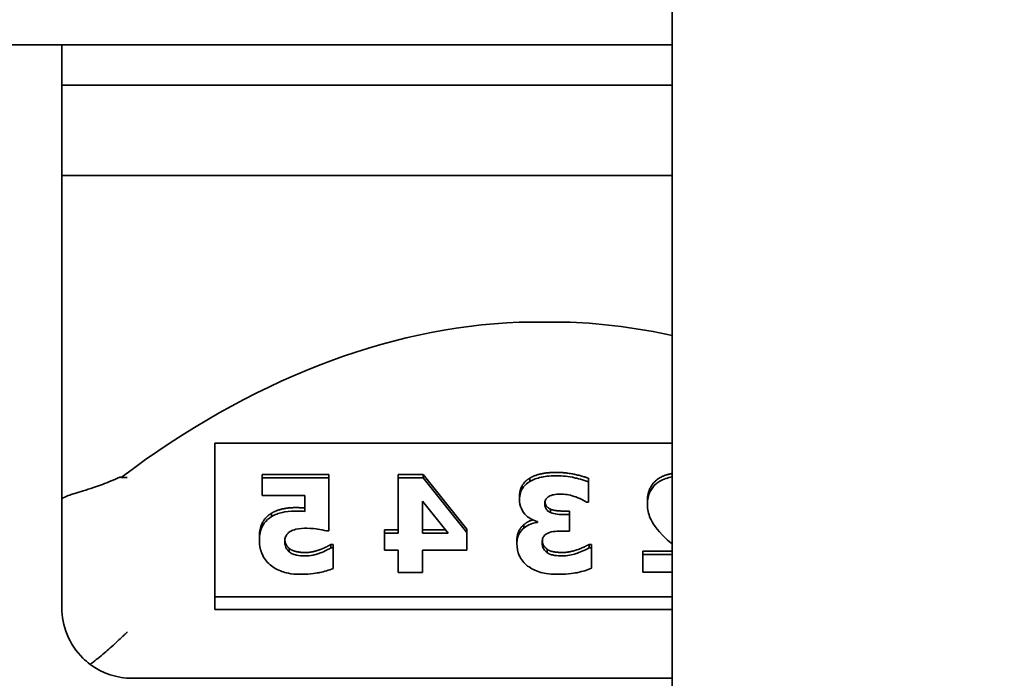
# Model space of a CAD drawing. Extents: x 789 to 12974, y 627 to 1679.
# Drawn here: x 12729 to 12730, y 818 to 819 of the extents above; entities that cross this region are included whole.
import ezdxf

# ---------------------------------------------------------------- set-up
doc = ezdxf.new("R2010")
doc.units = 0
doc.header["$MEASUREMENT"] = 0
doc.layers.get('Defpoints').update_dxf_attribs({"linetype": 'CONTINUOUS'})
doc.layers.add('0100.0 MAIN  LEFT HAND MACHINE TIPOFF', color=7, linetype='CONTINUOUS')
doc.layers.add('Visible Edges(Pearson)', color=7, linetype='CONTINUOUS', lineweight=35)
doc.styles.add('Text1', font='arial.ttf', dxfattribs={"width": 0.95})
doc.dimstyles.new('ACAD DIMS$0', dxfattribs={"dimtxt": 1.5, "dimasz": 1.5, "dimexe": 1.5, "dimexo": 1.5, "dimgap": 0.09, "dimtad": 0, "dimtih": 1, "dimtoh": 1, "dimdec": 6, "dimzin": 12, "dimdsep": 46, "dimlunit": 5, "dimtxsty": 'Text1', "dimcen": 0.09, "dimclrd": 1, "dimclre": 1, "dimclrt": 256, "dimadec": 0, "dimazin": 0, "dimtfac": 1, "dimtdec": 6, "dimtofl": 0, "dimtmove": 0, "dimatfit": 3, "dimfxl": 1.5, "dimfrac": 2, "dimtolj": 1, "dimtzin": 0, "dimarcsym": 0})

# ---------------------------------------------------------------- blocks, each defined once
blk = doc.blocks.new('*D39')
at = {"layer": '0100.0 MAIN  LEFT HAND MACHINE TIPOFF', "color": 1, "lineweight": -2, "transparency": 16777216}
for p, q in [((12595.3022, 889.4368), (12512.5596, 889.4368)), ((12514.0596, 887.9368), (12514.0596, 847.478)), ((12514.0596, 811.5441), (12514.0596, 842.8499)), ((12735.6772, 810.0441), (12512.5596, 810.0441))]:
    blk.add_line(p, q, dxfattribs=at)
at = {"layer": '0100.0 MAIN  LEFT HAND MACHINE TIPOFF', "color": 1, "transparency": 16777216}
for points in [[(12513.8096, 887.9368), (12514.3096, 887.9368), (12514.0596, 889.4368)], [(12513.8096, 811.5441), (12514.3096, 811.5441), (12514.0596, 810.0441)]]:
    blk.add_solid(points, dxfattribs=at)
at = {"layer": 'Defpoints', "color": 0, "transparency": 16777216}
for p in [(12596.8022, 889.4368), (12514.0596, 810.0441), (12737.1772, 810.0441)]:
    blk.add_point(p, dxfattribs=at)
at = {"layer": '0100.0 MAIN  LEFT HAND MACHINE TIPOFF', "transparency": 16777216, "insert": (12514.0596, 845.164), "char_height": 1.5, "attachment_point": 5, "style": 'Text1'}
blk.add_mtext('\\A1;6\'-7 1/2"\\P [2017mm]', dxfattribs=at)
blk = doc.blocks.new('*D28')
at = {"layer": '0100.0 MAIN  LEFT HAND MACHINE TIPOFF', "color": 1, "lineweight": -2, "transparency": 16777216}
for p, q in [((12822.3027, 824.7209), (12822.3027, 792.3668)), ((12726.8027, 814.4396), (12726.8027, 792.3668)), ((12728.3027, 793.8668), (12772.6492, 793.8668)), ((12820.8027, 793.8668), (12782.1043, 793.8668))]:
    blk.add_line(p, q, dxfattribs=at)
at = {"layer": '0100.0 MAIN  LEFT HAND MACHINE TIPOFF', "color": 1, "transparency": 16777216}
for points in [[(12728.3027, 794.1168), (12728.3027, 793.6168), (12726.8027, 793.8668)], [(12820.8027, 794.1168), (12820.8027, 793.6168), (12822.3027, 793.8668)]]:
    blk.add_solid(points, dxfattribs=at)
at = {"layer": 'Defpoints', "color": 0, "transparency": 16777216}
for p in [(12822.3027, 826.2209), (12726.8027, 815.9396), (12726.8027, 793.8668)]:
    blk.add_point(p, dxfattribs=at)
at = {"layer": '0100.0 MAIN  LEFT HAND MACHINE TIPOFF', "transparency": 16777216, "insert": (12777.3768, 793.8668), "char_height": 1.5, "attachment_point": 5, "style": 'Text1'}
blk.add_mtext('\\A1;7\'-11 1/2"\\P [2426mm]', dxfattribs=at)

msp = doc.modelspace()

# ---------------------------------------------------------------- linework, layer by layer
at = {"layer": 'Visible Edges(Pearson)'}
for p, q in [((12729.8022127, 838.7211166), (12729.8022127, 816.8821166)), ((12729.8022127, 819.4446166), (12727.5522127, 819.4446166)), ((12729.8022127, 819.4446166), (12727.5522127, 819.4446166)), ((12728.6078308, 819.3658765), (12728.6078308, 819.4446166)), ((12728.6078308, 819.3658765), (12728.6078308, 819.4446166)), ((12728.6078308, 819.1887111), (12728.6078308, 819.3658765)), ((12728.6078308, 819.3658765), (12728.7238689, 819.3658765)), ((12728.7238689, 819.3658765), (12728.6078308, 819.3658765)), ((12728.6078308, 819.1887111), (12728.6078308, 819.3658765)), ((12728.6078308, 819.3658765), (12728.7238689, 819.3658765)), ((12728.7238689, 819.3658765), (12728.6078308, 819.3658765)), ((12728.7238689, 819.3658765), (12729.8022127, 819.3658765)), ((12729.8022127, 819.3658765), (12728.7238689, 819.3658765)), ((12728.7238689, 819.3658765), (12729.8022127, 819.3658765)), ((12729.8022127, 819.3658765), (12728.7238689, 819.3658765)), ((12728.7238689, 819.1887111), (12728.6078308, 819.1887111)), ((12728.6078308, 818.5546564), (12728.6078308, 819.1887111)), ((12728.7238689, 819.1887111), (12728.6078308, 819.1887111)), ((12728.6078308, 818.5546564), (12728.6078308, 819.1887111)), ((12729.8022127, 819.1887111), (12728.7238689, 819.1887111)), ((12729.8022127, 819.1887111), (12728.7238689, 819.1887111)), ((12729.6025108, 818.9019001), (12729.5029146, 818.9019001)), ((12729.6025108, 818.9019001), (12729.5029146, 818.9019001)), ((12729.8022127, 818.664968), (12728.9070434, 818.664968)), ((12728.9070434, 818.664968), (12728.9070434, 818.3394052)), ((12729.8022127, 818.664968), (12728.9070434, 818.664968)), ((12728.9070434, 818.664968), (12728.9070434, 818.3394052)), ((12728.7356236, 818.5979709), (12728.7238689, 818.5979709)), ((12728.7356236, 818.5979709), (12728.7238689, 818.5979709)), ((12728.9997175, 818.6037545), (12728.9997175, 818.5970218)), ((12729.1302067, 818.6037545), (12728.9997175, 818.6037545)), ((12728.9997175, 818.6037545), (12728.9997175, 818.5970218)), ((12729.1302067, 818.6037545), (12728.9997175, 818.6037545)), ((12728.9997175, 818.5620947), (12728.9997175, 818.5970218)), ((12728.9997175, 818.5970218), (12729.1302067, 818.5970218)), ((12728.9997175, 818.5620947), (12728.9997175, 818.5970218)), ((12728.9997175, 818.5970218), (12729.1302067, 818.5970218)), ((12729.1302067, 818.6037545), (12729.1302067, 818.5970218)), ((12729.1302067, 818.6037545), (12729.1302067, 818.5970218)), ((12729.1302067, 818.5970218), (12729.1302067, 818.4931398)), ((12729.1302067, 818.5970218), (12729.1302067, 818.4931398)), ((12729.2658006, 818.6037545), (12729.2658006, 818.5970218)), ((12729.3150929, 818.6037545), (12729.2658006, 818.6037545)), ((12729.2658006, 818.6037545), (12729.2658006, 818.5970218)), ((12729.3150929, 818.6037545), (12729.2658006, 818.6037545)), ((12729.2658006, 818.4884929), (12729.2658006, 818.5970218)), ((12729.2658006, 818.5970218), (12729.3150929, 818.5970218)), ((12729.2658006, 818.4884929), (12729.2658006, 818.5970218)), ((12729.2658006, 818.5970218), (12729.3150929, 818.5970218)), ((12729.3150929, 818.6037545), (12729.3150929, 818.5970218)), ((12729.4002778, 818.4964247), (12729.3150929, 818.6037545)), ((12729.3150929, 818.6037545), (12729.3150929, 818.5970218)), ((12729.4002778, 818.4964247), (12729.3150929, 818.6037545)), ((12729.3150929, 818.5970218), (12729.4002778, 818.4896921)), ((12729.3150929, 818.5970218), (12729.4002778, 818.4896921)), ((12729.5234289, 818.5964093), (12729.5234289, 818.5896766)), ((12729.5234289, 818.5964093), (12729.5234289, 818.5896766)), ((12729.6386039, 818.5959596), (12729.6386039, 818.5892269)), ((12729.6386039, 818.5959596), (12729.6386039, 818.5892269)), ((12729.6386039, 818.5892269), (12729.6386039, 818.5496528)), ((12729.6386039, 818.5892269), (12729.6386039, 818.5496528)), ((12729.0834667, 818.5620947), (12728.9997175, 818.5620947)), ((12729.0834667, 818.5620947), (12728.9997175, 818.5620947)), ((12729.0834667, 818.5313648), (12729.0834667, 818.5620947)), ((12729.0834667, 818.5313648), (12729.0834667, 818.5620947)), ((12729.5033291, 818.5613322), (12729.5033291, 818.5545996)), ((12729.5033291, 818.5613322), (12729.5033291, 818.5545996)), ((12728.6078308, 818.5546564), (12728.6078308, 818.3422544)), ((12728.6078308, 818.5546564), (12728.6078308, 818.3422544)), ((12729.3634281, 818.4884929), (12729.3134977, 818.5514516)), ((12729.3134977, 818.5514516), (12729.3134977, 818.4884929)), ((12729.3634281, 818.4884929), (12729.3134977, 818.5514516)), ((12729.3134977, 818.5514516), (12729.3134977, 818.4884929)), ((12729.6386039, 818.5496528), (12729.6344564, 818.5496528)), ((12729.6386039, 818.5496528), (12729.6344564, 818.5496528)), ((12729.7536194, 818.5514387), (12729.7536194, 818.544706)), ((12729.7536194, 818.5514387), (12729.7536194, 818.544706)), ((12729.0179031, 818.5277542), (12729.0179031, 818.5210216)), ((12729.0179031, 818.5277542), (12729.0179031, 818.5210216)), ((12729.5641071, 818.5355491), (12729.5641071, 818.5288164)), ((12729.5641071, 818.5355491), (12729.5641071, 818.5288164)), ((12729.6012757, 818.5318016), (12729.5934592, 818.5318016)), ((12729.6012757, 818.5318016), (12729.5934592, 818.5318016)), ((12729.5934592, 818.5250689), (12729.6012757, 818.5250689)), ((12729.5934592, 818.5250689), (12729.6012757, 818.5250689)), ((12729.6012757, 818.5318016), (12729.6012757, 818.5250689)), ((12729.6012757, 818.5318016), (12729.6012757, 818.5250689)), ((12729.6012757, 818.5250689), (12729.6012757, 818.4925402)), ((12729.6012757, 818.5250689), (12729.6012757, 818.4925402)), ((12729.5119433, 818.5054189), (12729.5119433, 818.4986862)), ((12729.5119433, 818.5054189), (12729.5119433, 818.4986862)), ((12729.538743, 818.5097789), (12729.538743, 818.5115777)), ((12729.538743, 818.5097789), (12729.538743, 818.5115777)), ((12728.9942938, 818.4814346), (12728.9942938, 818.4747019)), ((12728.9942938, 818.4814346), (12728.9942938, 818.4747019)), ((12729.1302067, 818.4931398), (12729.1258996, 818.4931398)), ((12729.1302067, 818.4931398), (12729.1258996, 818.4931398)), ((12729.2391604, 818.4952255), (12729.2391604, 818.4884929)), ((12729.2658006, 818.4952255), (12729.2391604, 818.4952255)), ((12729.2391604, 818.4952255), (12729.2391604, 818.4884929)), ((12729.2658006, 818.4952255), (12729.2391604, 818.4952255)), ((12729.2391604, 818.4552146), (12729.2391604, 818.4884929)), ((12729.2391604, 818.4884929), (12729.2658006, 818.4884929)), ((12729.2391604, 818.4552146), (12729.2391604, 818.4884929)), ((12729.2391604, 818.4884929), (12729.2658006, 818.4884929)), ((12729.3580887, 818.4952255), (12729.3134977, 818.4952255)), ((12729.3580887, 818.4952255), (12729.3134977, 818.4952255)), ((12729.3134977, 818.4884929), (12729.3634281, 818.4884929)), ((12729.3134977, 818.4884929), (12729.3634281, 818.4884929)), ((12729.4002778, 818.4964247), (12729.4002778, 818.4896921)), ((12729.4002778, 818.4964247), (12729.4002778, 818.4896921)), ((12729.4002778, 818.4896921), (12729.4002778, 818.4552146)), ((12729.4002778, 818.4896921), (12729.4002778, 818.4552146)), ((12729.6012757, 818.4925402), (12729.5928211, 818.4925402)), ((12729.6012757, 818.4925402), (12729.5928211, 818.4925402)), ((12729.0523599, 818.4590992), (12729.0523599, 818.4523665)), ((12729.0523599, 818.4590992), (12729.0523599, 818.4523665)), ((12729.1341947, 818.4664444), (12729.1341947, 818.4597117)), ((12729.1386614, 818.4664444), (12729.1341947, 818.4664444)), ((12729.1341947, 818.4664444), (12729.1341947, 818.4597117)), ((12729.1386614, 818.4664444), (12729.1341947, 818.4664444)), ((12729.1341947, 818.4597117), (12729.1386614, 818.4597117)), ((12729.1341947, 818.4597117), (12729.1386614, 818.4597117)), ((12729.1386614, 818.4664444), (12729.1386614, 818.4597117)), ((12729.1386614, 818.4664444), (12729.1386614, 818.4597117)), ((12729.1386614, 818.4597117), (12729.1386614, 818.4193881)), ((12729.1386614, 818.4597117), (12729.1386614, 818.4193881)), ((12729.4982244, 818.4748389), (12729.4982244, 818.4681062)), ((12729.4982244, 818.4748389), (12729.4982244, 818.4681062)), ((12729.6395611, 818.4667442), (12729.6395611, 818.4600115)), ((12729.6443467, 818.4667442), (12729.6395611, 818.4667442)), ((12729.6395611, 818.4667442), (12729.6395611, 818.4600115)), ((12729.6443467, 818.4667442), (12729.6395611, 818.4667442)), ((12729.6395611, 818.4600115), (12729.6443467, 818.4600115)), ((12729.6395611, 818.4600115), (12729.6443467, 818.4600115)), ((12729.6443467, 818.4667442), (12729.6443467, 818.4600115)), ((12729.6443467, 818.4667442), (12729.6443467, 818.4600115)), ((12729.6443467, 818.4600115), (12729.6443467, 818.4198378)), ((12729.6443467, 818.4600115), (12729.6443467, 818.4198378)), ((12729.2658006, 818.4552146), (12729.2391604, 818.4552146)), ((12729.2658006, 818.4552146), (12729.2391604, 818.4552146)), ((12729.2658006, 818.4115932), (12729.2658006, 818.4552146)), ((12729.2658006, 818.4115932), (12729.2658006, 818.4552146)), ((12729.4002778, 818.4552146), (12729.3134977, 818.4552146)), ((12729.3134977, 818.4552146), (12729.3134977, 818.4115932)), ((12729.4002778, 818.4552146), (12729.3134977, 818.4552146)), ((12729.3134977, 818.4552146), (12729.3134977, 818.4115932)), ((12729.5577262, 818.4570006), (12729.5577262, 818.4502679)), ((12729.5577262, 818.4570006), (12729.5577262, 818.4502679)), ((12729.7450052, 818.4537027), (12729.7450052, 818.44697)), ((12729.8022127, 818.4537027), (12729.7450052, 818.4537027)), ((12729.7450052, 818.4537027), (12729.7450052, 818.44697)), ((12729.8022127, 818.4537027), (12729.7450052, 818.4537027)), ((12729.7450052, 818.4120429), (12729.7450052, 818.44697)), ((12729.7450052, 818.44697), (12729.8022127, 818.44697)), ((12729.7450052, 818.4120429), (12729.7450052, 818.44697)), ((12729.7450052, 818.44697), (12729.8022127, 818.44697)), ((12729.3134977, 818.4115932), (12729.2658006, 818.4115932)), ((12729.3134977, 818.4115932), (12729.2658006, 818.4115932)), ((12729.8022127, 818.4120429), (12729.7450052, 818.4120429)), ((12729.8022127, 818.4120429), (12729.7450052, 818.4120429)), ((12728.9070434, 818.3639122), (12729.8022127, 818.3639122)), ((12728.9070434, 818.3639122), (12729.8022127, 818.3639122)), ((12728.9070434, 818.3394052), (12729.8022127, 818.3394052)), ((12728.9070434, 818.3394052), (12729.8022127, 818.3394052)), ((12729.8022127, 818.2044591), (12728.7456261, 818.2044591)), ((12729.8022127, 818.2044591), (12728.7456261, 818.2044591))]:
    msp.add_line(p, q, dxfattribs=at)
msp.add_arc((12728.7456261, 818.3422544), 0.1377953, 233.2629544, 270, dxfattribs=at)
msp.add_arc((12728.7456261, 818.3422544), 0.1377953, 233.2629544, 270, dxfattribs=at)
at = {"layer": 'Visible Edges(Pearson)', "extrusion": (0, 0, -1)}
for centre, major_axis, start_param, end_param in [((12729.5527127, 810.2495096), (0, 8.6534722), 6.016891291, 6.267373754), ((12729.5527127, 810.2495096), (0, 8.6534722), 6.016891291, 6.267373754), ((12729.5527127, 810.2495096), (0, 8.6534722), 0.015811553, 0.079299335), ((12729.5527127, 810.2495096), (0, 8.6534722), 0.015811553, 0.079299335), ((12728.7653111, 818.6532687), (-0.1574803, 0), 4.978682987, 4.997375799), ((12728.7653111, 818.6532687), (-0.1574803, 0), 4.978682987, 4.997375799)]:
    msp.add_ellipse(centre, major_axis=major_axis, ratio=0.363970234, start_param=start_param, end_param=end_param, dxfattribs=at)
at = {"layer": 'Visible Edges(Pearson)'}
for points, degree, knots in [([(12728.7210363, 818.5982625), (12728.7097188, 818.5930167), (12728.698096, 818.5882858), (12728.6712351, 818.5783698), (12728.6567027, 818.5738241), (12728.6339838, 818.5667953), (12728.624096, 818.5638133), (12728.6110174, 818.5587616), (12728.6078308, 818.5566413), (12728.6078308, 818.5546564)], 3, [-0.5034009471, -0.5034009471, -0.5034009471, -0.5034009471, -0.4085519634, -0.4085519634, -0.2717925703, -0.2717925703, -0.1358962852, -0.1358962852, 0, 0, 0, 0]), ([(12728.7210363, 818.5982625), (12728.7097188, 818.5930167), (12728.698096, 818.5882858), (12728.6712351, 818.5783698), (12728.6567027, 818.5738241), (12728.6339838, 818.5667953), (12728.624096, 818.5638133), (12728.6110174, 818.5587616), (12728.6078308, 818.5566413), (12728.6078308, 818.5546564)], 3, [-0.5034009471, -0.5034009471, -0.5034009471, -0.5034009471, -0.4085519634, -0.4085519634, -0.2717925703, -0.2717925703, -0.1358962852, -0.1358962852, 0, 0, 0, 0]), ([(12729.5234289, 818.5896766), (12729.5300863, 818.5937375), (12729.5377214, 818.5963691), (12729.5507874, 818.5992491), (12729.5603792, 818.6009192), (12729.5759117, 818.6009192)], 3, [-0.2893604285, -0.2893604285, -0.2893604285, -0.2893604285, -0.1183575358, -0.1183575358, 0, 0, 0, 0]), ([(12729.5234289, 818.5896766), (12729.5300863, 818.5937375), (12729.5377214, 818.5963691), (12729.5507874, 818.5992491), (12729.5603792, 818.6009192), (12729.5759117, 818.6009192)], 3, [-0.2893604285, -0.2893604285, -0.2893604285, -0.2893604285, -0.1183575358, -0.1183575358, 0, 0, 0, 0]), ([(12729.5759117, 818.6009192), (12729.5878199, 818.6009192), (12729.5995766, 818.5996681), (12729.6154434, 818.5961477), (12729.6284657, 818.593246), (12729.6386039, 818.5892269)], 3, [-0.3110329895, -0.3110329895, -0.3110329895, -0.3110329895, -0.0838469127, -0.0838469127, 0, 0, 0, 0]), ([(12729.5759117, 818.6009192), (12729.5878199, 818.6009192), (12729.5995766, 818.5996681), (12729.6154434, 818.5961477), (12729.6284657, 818.593246), (12729.6386039, 818.5892269)], 3, [-0.3110329895, -0.3110329895, -0.3110329895, -0.3110329895, -0.0838469127, -0.0838469127, 0, 0, 0, 0]), ([(12729.8022127, 818.6055387), (12729.7833381, 818.6021907), (12729.7536194, 818.5779713), (12729.7536194, 818.5514387)], 2, [0.351343206, 0.351343206, 0.351343206, 1, 2, 2, 2]), ([(12729.8022127, 818.6055387), (12729.7833381, 818.6021907), (12729.7536194, 818.5779713), (12729.7536194, 818.5514387)], 2, [0.351343206, 0.351343206, 0.351343206, 1, 2, 2, 2]), ([(12729.7536194, 818.544706), (12729.7536194, 818.5492828), (12729.7540217, 818.5538758), (12729.7558448, 818.5624654), (12729.757168, 818.566449), (12729.7618359, 818.5759126), (12729.7657024, 818.5808464), (12729.7744478, 818.5883598), (12729.7804003, 818.5924888), (12729.7937491, 818.5970182), (12729.7979413, 818.5980479), (12729.8022128, 818.5988055)], 3, [-0.3963183465, -0.3963183465, -0.3963183465, -0.3963183465, -0.325644068, -0.325644068, -0.2610800221, -0.2610800221, -0.164597101, -0.164597101, -0.0891610751, -0.0891610751, -0.0566421066, -0.0566421066, -0.0566421066, -0.0566421066]), ([(12729.7536194, 818.544706), (12729.7536194, 818.5492828), (12729.7540217, 818.5538758), (12729.7558448, 818.5624654), (12729.757168, 818.566449), (12729.7618359, 818.5759126), (12729.7657024, 818.5808464), (12729.7744478, 818.5883598), (12729.7804003, 818.5924888), (12729.7937491, 818.5970182), (12729.7979413, 818.5980479), (12729.8022128, 818.5988055)], 3, [-0.3963183465, -0.3963183465, -0.3963183465, -0.3963183465, -0.325644068, -0.325644068, -0.2610800221, -0.2610800221, -0.164597101, -0.164597101, -0.0891610751, -0.0891610751, -0.0566421066, -0.0566421066, -0.0566421066, -0.0566421066]), ([(12729.5033291, 818.5545996), (12729.5033291, 818.5590696), (12729.5039249, 818.563492), (12729.5063915, 818.5712187), (12729.5081805, 818.5752163), (12729.5144663, 818.5834302), (12729.5186427, 818.5868924), (12729.5234289, 818.5896766)], 3, [-0.1306850028, -0.1306850028, -0.1306850028, -0.1306850028, -0.0820350747, -0.0820350747, -0.0428935252, -0.0428935252, 0, 0, 0, 0]), ([(12729.5033291, 818.5545996), (12729.5033291, 818.5590696), (12729.5039249, 818.563492), (12729.5063915, 818.5712187), (12729.5081805, 818.5752163), (12729.5144663, 818.5834302), (12729.5186427, 818.5868924), (12729.5234289, 818.5896766)], 3, [-0.1306850028, -0.1306850028, -0.1306850028, -0.1306850028, -0.0820350747, -0.0820350747, -0.0428935252, -0.0428935252, 0, 0, 0, 0]), ([(12729.5625119, 818.561495), (12729.5603623, 818.5604447), (12729.55849, 818.5590595), (12729.5551775, 818.5555466), (12729.5544608, 818.5541102), (12729.5532459, 818.5511934), (12729.5529405, 818.54898), (12729.5529405, 818.5468047)], 3, [-0.03266998614, -0.03266998614, -0.03266998614, -0.03266998614, -0.02537922425, -0.02537922425, -0.0176397615, -0.0176397615, 0, 0, 0, 0]), ([(12729.5625119, 818.561495), (12729.5603623, 818.5604447), (12729.55849, 818.5590595), (12729.5551775, 818.5555466), (12729.5544608, 818.5541102), (12729.5532459, 818.5511934), (12729.5529405, 818.54898), (12729.5529405, 818.5468047)], 3, [-0.03266998614, -0.03266998614, -0.03266998614, -0.03266998614, -0.02537922425, -0.02537922425, -0.0176397615, -0.0176397615, 0, 0, 0, 0]), ([(12729.5845259, 818.5652426), (12729.5807874, 818.5652426), (12729.5770481, 818.5649138), (12729.5696022, 818.5639868), (12729.5658876, 818.5630812), (12729.5625119, 818.561495)], 3, [-0.05726160307, -0.05726160307, -0.05726160307, -0.05726160307, -0.02875980483, -0.02875980483, 0, 0, 0, 0]), ([(12729.5845259, 818.5652426), (12729.5807874, 818.5652426), (12729.5770481, 818.5649138), (12729.5696022, 818.5639868), (12729.5658876, 818.5630812), (12729.5625119, 818.561495)], 3, [-0.05726160307, -0.05726160307, -0.05726160307, -0.05726160307, -0.02875980483, -0.02875980483, 0, 0, 0, 0]), ([(12729.613878, 818.5595463), (12729.6091268, 818.5612713), (12729.6042551, 818.5626355), (12729.5968312, 818.5641777), (12729.5913522, 818.5652426), (12729.5845259, 818.5652426)], 3, [-0.1575822727, -0.1575822727, -0.1575822727, -0.1575822727, -0.0520159429, -0.0520159429, 0, 0, 0, 0]), ([(12729.613878, 818.5595463), (12729.6091268, 818.5612713), (12729.6042551, 818.5626355), (12729.5968312, 818.5641777), (12729.5913522, 818.5652426), (12729.5845259, 818.5652426)], 3, [-0.1575822727, -0.1575822727, -0.1575822727, -0.1575822727, -0.0520159429, -0.0520159429, 0, 0, 0, 0]), ([(12729.6344564, 818.5496528), (12729.6319425, 818.5510964), (12729.6279931, 818.553167), (12729.6239347, 818.5552745), (12729.6194163, 818.5576133), (12729.613878, 818.5595463)], 3, [-0.1150238224, -0.1150238224, -0.1150238224, -0.1150238224, -0.0450189005, -0.0450189005, 0, 0, 0, 0]), ([(12729.6344564, 818.5496528), (12729.6319425, 818.5510964), (12729.6279931, 818.553167), (12729.6239347, 818.5552745), (12729.6194163, 818.5576133), (12729.613878, 818.5595463)], 3, [-0.1150238224, -0.1150238224, -0.1150238224, -0.1150238224, -0.0450189005, -0.0450189005, 0, 0, 0, 0]), ([(12729.538743, 818.5115777), (12729.5345118, 818.5124922), (12729.530453, 818.5138833), (12729.522946, 818.5177573), (12729.5196231, 818.5201374), (12729.5130612, 818.5264246), (12729.5094922, 818.5309648), (12729.5044272, 818.5424316), (12729.5033291, 818.548436), (12729.5033291, 818.5545996)], 3, [-0.1849874726, -0.1849874726, -0.1849874726, -0.1849874726, -0.142242261, -0.142242261, -0.1006697852, -0.1006697852, -0.0499808123, -0.0499808123, 0, 0, 0, 0]), ([(12729.538743, 818.5115777), (12729.5345118, 818.5124922), (12729.530453, 818.5138833), (12729.522946, 818.5177573), (12729.5196231, 818.5201374), (12729.5130612, 818.5264246), (12729.5094922, 818.5309648), (12729.5044272, 818.5424316), (12729.5033291, 818.548436), (12729.5033291, 818.5545996)], 3, [-0.1849874726, -0.1849874726, -0.1849874726, -0.1849874726, -0.142242261, -0.142242261, -0.1006697852, -0.1006697852, -0.0499808123, -0.0499808123, 0, 0, 0, 0]), ([(12729.5529405, 818.5468047), (12729.5529405, 818.5441095), (12729.5532511, 818.5412861), (12729.5545967, 818.5375947), (12729.5554696, 818.5355864), (12729.5593771, 818.5314526), (12729.5616107, 818.5299538), (12729.5641071, 818.5288164)], 3, [-0.09800709891, -0.09800709891, -0.09800709891, -0.09800709891, -0.04483217115, -0.04483217115, -0.02113994815, -0.02113994815, 0, 0, 0, 0]), ([(12729.5529405, 818.5468047), (12729.5529405, 818.5441095), (12729.5532511, 818.5412861), (12729.5545967, 818.5375947), (12729.5554696, 818.5355864), (12729.5593771, 818.5314526), (12729.5616107, 818.5299538), (12729.5641071, 818.5288164)], 3, [-0.09800709891, -0.09800709891, -0.09800709891, -0.09800709891, -0.04483217115, -0.04483217115, -0.02113994815, -0.02113994815, 0, 0, 0, 0]), ([(12729.5641071, 818.5355491), (12729.5588428, 818.5379476), (12729.5537463, 818.545196), (12729.5531605, 818.5498316)], 2, [0, 0, 0, 1, 1.726958896, 1.726958896, 1.726958896]), ([(12729.5641071, 818.5355491), (12729.5588428, 818.5379476), (12729.5537463, 818.545196), (12729.5531605, 818.5498316)], 2, [0, 0, 0, 1, 1.726958896, 1.726958896, 1.726958896]), ([(12729.7890334, 818.4788991), (12729.770494, 818.4964668), (12729.763025, 818.5092294), (12729.7555621, 818.5266931), (12729.7536194, 818.5355315), (12729.7536194, 818.544706)], 3, [-0.1526064752, -0.1526064752, -0.1526064752, -0.1526064752, -0.0743965404, -0.0743965404, 0, 0, 0, 0]), ([(12729.7890334, 818.4788991), (12729.770494, 818.4964668), (12729.763025, 818.5092294), (12729.7555621, 818.5266931), (12729.7536194, 818.5355315), (12729.7536194, 818.544706)], 3, [-0.1526064752, -0.1526064752, -0.1526064752, -0.1526064752, -0.0743965404, -0.0743965404, 0, 0, 0, 0]), ([(12728.9942938, 818.4747019), (12728.9942938, 818.4809314), (12728.9949598, 818.4872589), (12728.997892, 818.4973859), (12728.9998864, 818.5024653), (12729.0076008, 818.5132155), (12729.0122916, 818.5175564), (12729.0179031, 818.5210216)], 3, [-0.1840578391, -0.1840578391, -0.1840578391, -0.1840578391, -0.1051417138, -0.1051417138, -0.0511654077, -0.0511654077, 0, 0, 0, 0]), ([(12728.9942938, 818.4747019), (12728.9942938, 818.4809314), (12728.9949598, 818.4872589), (12728.997892, 818.4973859), (12728.9998864, 818.5024653), (12729.0076008, 818.5132155), (12729.0122916, 818.5175564), (12729.0179031, 818.5210216)], 3, [-0.1840578391, -0.1840578391, -0.1840578391, -0.1840578391, -0.1051417138, -0.1051417138, -0.0511654077, -0.0511654077, 0, 0, 0, 0]), ([(12729.0179031, 818.5210216), (12729.0244936, 818.5249053), (12729.0317153, 818.5275603), (12729.0454289, 818.5306531), (12729.0539602, 818.5319644), (12729.0654407, 818.5319644)], 3, [-0.1950750847, -0.1950750847, -0.1950750847, -0.1950750847, -0.0874816024, -0.0874816024, 0, 0, 0, 0]), ([(12729.0179031, 818.5210216), (12729.0244936, 818.5249053), (12729.0317153, 818.5275603), (12729.0454289, 818.5306531), (12729.0539602, 818.5319644), (12729.0654407, 818.5319644)], 3, [-0.1950750847, -0.1950750847, -0.1950750847, -0.1950750847, -0.0874816024, -0.0874816024, 0, 0, 0, 0]), ([(12729.0654407, 818.5319644), (12729.0680011, 818.5319644), (12729.0714713, 818.5318827), (12729.0756464, 818.531769), (12729.0795741, 818.5316574), (12729.0834667, 818.5313648)], 3, [-0.07433475066, -0.07433475066, -0.07433475066, -0.07433475066, -0.02975621127, -0.02975621127, 0, 0, 0, 0]), ([(12729.0654407, 818.5319644), (12729.0680011, 818.5319644), (12729.0714713, 818.5318827), (12729.0756464, 818.531769), (12729.0795741, 818.5316574), (12729.0834667, 818.5313648)], 3, [-0.07433475066, -0.07433475066, -0.07433475066, -0.07433475066, -0.02975621127, -0.02975621127, 0, 0, 0, 0]), ([(12729.5641071, 818.5288164), (12729.5680805, 818.5271193), (12729.572616, 818.526247), (12729.5824283, 818.5252764), (12729.5879492, 818.5250689), (12729.5934592, 818.5250689)], 3, [-0.07518248562, -0.07518248562, -0.07518248562, -0.07518248562, -0.04198569796, -0.04198569796, 0, 0, 0, 0]), ([(12729.5641071, 818.5288164), (12729.5680805, 818.5271193), (12729.572616, 818.526247), (12729.5824283, 818.5252764), (12729.5879492, 818.5250689), (12729.5934592, 818.5250689)], 3, [-0.07518248562, -0.07518248562, -0.07518248562, -0.07518248562, -0.04198569796, -0.04198569796, 0, 0, 0, 0]), ([(12729.0869762, 818.4982365), (12729.0816832, 818.4982365), (12729.0723863, 818.497701), (12729.0616528, 818.4952866), (12729.0577646, 818.4938274), (12729.0542741, 818.4916408)], 3, [-0.08411250415, -0.08411250415, -0.08411250415, -0.08411250415, -0.03196599829, -0.03196599829, 0, 0, 0, 0]), ([(12729.0869762, 818.4982365), (12729.0816832, 818.4982365), (12729.0723863, 818.497701), (12729.0616528, 818.4952866), (12729.0577646, 818.4938274), (12729.0542741, 818.4916408)], 3, [-0.08411250415, -0.08411250415, -0.08411250415, -0.08411250415, -0.03196599829, -0.03196599829, 0, 0, 0, 0]), ([(12729.1258996, 818.4931398), (12729.1201874, 818.4945103), (12729.1139105, 818.4956584), (12729.1052652, 818.4970439), (12729.0976285, 818.4982365), (12729.0869762, 818.4982365)], 3, [-0.2464312171, -0.2464312171, -0.2464312171, -0.2464312171, -0.0811708927, -0.0811708927, 0, 0, 0, 0]), ([(12729.1258996, 818.4931398), (12729.1201874, 818.4945103), (12729.1139105, 818.4956584), (12729.1052652, 818.4970439), (12729.0976285, 818.4982365), (12729.0869762, 818.4982365)], 3, [-0.2464312171, -0.2464312171, -0.2464312171, -0.2464312171, -0.0811708927, -0.0811708927, 0, 0, 0, 0]), ([(12729.4982244, 818.4681062), (12729.4982244, 818.4718536), (12729.4985982, 818.4756321), (12729.5002118, 818.4819569), (12729.5012937, 818.4849619), (12729.5056312, 818.4923697), (12729.5084317, 818.4958323), (12729.5119433, 818.4986862)], 3, [-0.1137233483, -0.1137233483, -0.1137233483, -0.1137233483, -0.0685717221, -0.0685717221, -0.035377585, -0.035377585, 0, 0, 0, 0]), ([(12729.4982244, 818.4681062), (12729.4982244, 818.4718536), (12729.4985982, 818.4756321), (12729.5002118, 818.4819569), (12729.5012937, 818.4849619), (12729.5056312, 818.4923697), (12729.5084317, 818.4958323), (12729.5119433, 818.4986862)], 3, [-0.1137233483, -0.1137233483, -0.1137233483, -0.1137233483, -0.0685717221, -0.0685717221, -0.035377585, -0.035377585, 0, 0, 0, 0]), ([(12729.5293066, 818.5145845), (12729.5271493, 818.5139745), (12729.5183242, 818.5108153), (12729.5119433, 818.5054189)], 2, [0.682808691, 0.682808691, 0.682808691, 1, 2, 2, 2]), ([(12729.5293066, 818.5145845), (12729.5271493, 818.5139745), (12729.5183242, 818.5108153), (12729.5119433, 818.5054189)], 2, [0.682808691, 0.682808691, 0.682808691, 1, 2, 2, 2]), ([(12729.5119433, 818.4986862), (12729.5158059, 818.5019528), (12729.5201655, 818.5047418), (12729.5265325, 818.507021), (12729.5315617, 818.5088587), (12729.538743, 818.5097789)], 3, [-0.2331275912, -0.2331275912, -0.2331275912, -0.2331275912, -0.0552283818, -0.0552283818, 0, 0, 0, 0]), ([(12729.5119433, 818.4986862), (12729.5158059, 818.5019528), (12729.5201655, 818.5047418), (12729.5265325, 818.507021), (12729.5315617, 818.5088587), (12729.538743, 818.5097789)], 3, [-0.2331275912, -0.2331275912, -0.2331275912, -0.2331275912, -0.0552283818, -0.0552283818, 0, 0, 0, 0]), ([(12729.0542741, 818.4916408), (12729.0523651, 818.4904655), (12729.0506758, 818.4890577), (12729.0480381, 818.4861019), (12729.0465977, 818.4842296), (12729.0443603, 818.4789785), (12729.0439052, 818.475935), (12729.0439052, 818.4729031)], 3, [-0.07245952575, -0.07245952575, -0.07245952575, -0.07245952575, -0.0458439329, -0.0458439329, -0.02458622629, -0.02458622629, 0, 0, 0, 0]), ([(12729.0542741, 818.4916408), (12729.0523651, 818.4904655), (12729.0506758, 818.4890577), (12729.0480381, 818.4861019), (12729.0465977, 818.4842296), (12729.0443603, 818.4789785), (12729.0439052, 818.475935), (12729.0439052, 818.4729031)], 3, [-0.07245952575, -0.07245952575, -0.07245952575, -0.07245952575, -0.0458439329, -0.0458439329, -0.02458622629, -0.02458622629, 0, 0, 0, 0]), ([(12729.5618738, 818.4899919), (12729.5600661, 818.4893974), (12729.5583303, 818.4886361), (12729.5551822, 818.4867588), (12729.5537923, 818.4856845), (12729.5511707, 818.4830341), (12729.5500559, 818.4814893), (12729.5481813, 818.4766632), (12729.5478358, 818.4736644), (12729.5478358, 818.4708044)], 3, [-0.07526204192, -0.07526204192, -0.07526204192, -0.07526204192, -0.05796622413, -0.05796622413, -0.04159201595, -0.04159201595, -0.02319167349, -0.02319167349, 0, 0, 0, 0]), ([(12729.5618738, 818.4899919), (12729.5600661, 818.4893974), (12729.5583303, 818.4886361), (12729.5551822, 818.4867588), (12729.5537923, 818.4856845), (12729.5511707, 818.4830341), (12729.5500559, 818.4814893), (12729.5481813, 818.4766632), (12729.5478358, 818.4736644), (12729.5478358, 818.4708044)], 3, [-0.07526204192, -0.07526204192, -0.07526204192, -0.07526204192, -0.05796622413, -0.05796622413, -0.04159201595, -0.04159201595, -0.02319167349, -0.02319167349, 0, 0, 0, 0]), ([(12729.5928211, 818.4925402), (12729.5855031, 818.4925402), (12729.5781511, 818.4923487), (12729.571733, 818.4921509), (12729.5665482, 818.4915293), (12729.5618738, 818.4899919)], 3, [-0.0490109255, -0.0490109255, -0.0490109255, -0.0490109255, -0.03773800793, -0.03773800793, 0, 0, 0, 0]), ([(12729.5928211, 818.4925402), (12729.5855031, 818.4925402), (12729.5781511, 818.4923487), (12729.571733, 818.4921509), (12729.5665482, 818.4915293), (12729.5618738, 818.4899919)], 3, [-0.0490109255, -0.0490109255, -0.0490109255, -0.0490109255, -0.03773800793, -0.03773800793, 0, 0, 0, 0]), ([(12729.0151912, 818.4267333), (12729.0117734, 818.4296485), (12729.0087328, 818.4328777), (12729.0034551, 818.4400132), (12729.0012871, 818.443832), (12728.9967753, 818.4543671), (12728.9942938, 818.4631342), (12728.9942938, 818.4747019)], 3, [-0.2101793746, -0.2101793746, -0.2101793746, -0.2101793746, -0.1520893801, -0.1520893801, -0.0938026205, -0.0938026205, 0, 0, 0, 0]), ([(12729.0151912, 818.4267333), (12729.0117734, 818.4296485), (12729.0087328, 818.4328777), (12729.0034551, 818.4400132), (12729.0012871, 818.443832), (12728.9967753, 818.4543671), (12728.9942938, 818.4631342), (12728.9942938, 818.4747019)], 3, [-0.2101793746, -0.2101793746, -0.2101793746, -0.2101793746, -0.1520893801, -0.1520893801, -0.0938026205, -0.0938026205, 0, 0, 0, 0]), ([(12729.0439052, 818.4729031), (12729.0439052, 818.4706287), (12729.0440534, 818.4682696), (12729.0447959, 818.4642078), (12729.0453187, 818.4623643), (12729.0467101, 818.4595159), (12729.0483593, 818.4561258), (12729.0523599, 818.4523665)], 3, [-0.1812100238, -0.1812100238, -0.1812100238, -0.1812100238, -0.1049379417, -0.1049379417, -0.0431108657, -0.0431108657, 0, 0, 0, 0]), ([(12729.0439052, 818.4729031), (12729.0439052, 818.4706287), (12729.0440534, 818.4682696), (12729.0447959, 818.4642078), (12729.0453187, 818.4623643), (12729.0467101, 818.4595159), (12729.0483593, 818.4561258), (12729.0523599, 818.4523665)], 3, [-0.1812100238, -0.1812100238, -0.1812100238, -0.1812100238, -0.1049379417, -0.1049379417, -0.0431108657, -0.0431108657, 0, 0, 0, 0]), ([(12729.0523599, 818.4590992), (12729.0483718, 818.4628467), (12729.0444897, 818.4707941), (12729.0440582, 818.4758442)], 2, [0, 0, 0, 1, 1.738258501, 1.738258501, 1.738258501]), ([(12729.0523599, 818.4590992), (12729.0483718, 818.4628467), (12729.0444897, 818.4707941), (12729.0440582, 818.4758442)], 2, [0, 0, 0, 1, 1.738258501, 1.738258501, 1.738258501]), ([(12729.1136164, 818.4499681), (12729.1175607, 818.4513876), (12729.1220742, 818.4531953), (12729.1285338, 818.4567536), (12729.1313473, 818.4582623), (12729.1341947, 818.4597117)], 3, [-0.05705619704, -0.05705619704, -0.05705619704, -0.05705619704, -0.02467648295, -0.02467648295, 0, 0, 0, 0]), ([(12729.1136164, 818.4499681), (12729.1175607, 818.4513876), (12729.1220742, 818.4531953), (12729.1285338, 818.4567536), (12729.1313473, 818.4582623), (12729.1341947, 818.4597117)], 3, [-0.05705619704, -0.05705619704, -0.05705619704, -0.05705619704, -0.02467648295, -0.02467648295, 0, 0, 0, 0]), ([(12729.5192813, 818.4243349), (12729.5156781, 818.4270436), (12729.5124589, 818.4301113), (12729.5069159, 818.4370143), (12729.504674, 818.44074), (12729.4996244, 818.4521575), (12729.4982244, 818.4600441), (12729.4982244, 818.4681062)], 3, [-0.1353238238, -0.1353238238, -0.1353238238, -0.1353238238, -0.1002509559, -0.1002509559, -0.0653762565, -0.0653762565, 0, 0, 0, 0]), ([(12729.5192813, 818.4243349), (12729.5156781, 818.4270436), (12729.5124589, 818.4301113), (12729.5069159, 818.4370143), (12729.504674, 818.44074), (12729.4996244, 818.4521575), (12729.4982244, 818.4600441), (12729.4982244, 818.4681062)], 3, [-0.1353238238, -0.1353238238, -0.1353238238, -0.1353238238, -0.1002509559, -0.1002509559, -0.0653762565, -0.0653762565, 0, 0, 0, 0]), ([(12729.5478358, 818.4708044), (12729.5478358, 818.4682706), (12729.5480279, 818.4656072), (12729.5492497, 818.460223), (12729.5501935, 818.4585414), (12729.5526284, 818.4546467), (12729.5549229, 818.4522436), (12729.5577262, 818.4502679)], 3, [-0.04511501134, -0.04511501134, -0.04511501134, -0.04511501134, -0.03662911779, -0.03662911779, -0.02670141729, -0.02670141729, 0, 0, 0, 0]), ([(12729.5478358, 818.4708044), (12729.5478358, 818.4682706), (12729.5480279, 818.4656072), (12729.5492497, 818.460223), (12729.5501935, 818.4585414), (12729.5526284, 818.4546467), (12729.5549229, 818.4522436), (12729.5577262, 818.4502679)], 3, [-0.04511501134, -0.04511501134, -0.04511501134, -0.04511501134, -0.03662911779, -0.03662911779, -0.02670141729, -0.02670141729, 0, 0, 0, 0]), ([(12729.5577262, 818.4570006), (12729.5532596, 818.4601485), (12729.548468, 818.4682266), (12729.5479832, 818.4738926)], 2, [0, 0, 0, 1, 1.766870071, 1.766870071, 1.766870071]), ([(12729.5577262, 818.4570006), (12729.5532596, 818.4601485), (12729.548468, 818.4682266), (12729.5479832, 818.4738926)], 2, [0, 0, 0, 1, 1.766870071, 1.766870071, 1.766870071]), ([(12729.5873973, 818.443972), (12729.5964278, 818.443972), (12729.6056039, 818.4459711), (12729.6207226, 818.4509396), (12729.6303881, 818.4545608), (12729.6395611, 818.4600115)], 3, [-0.1892897613, -0.1892897613, -0.1892897613, -0.1892897613, -0.0827004771, -0.0827004771, 0, 0, 0, 0]), ([(12729.5873973, 818.443972), (12729.5964278, 818.443972), (12729.6056039, 818.4459711), (12729.6207226, 818.4509396), (12729.6303881, 818.4545608), (12729.6395611, 818.4600115)], 3, [-0.1892897613, -0.1892897613, -0.1892897613, -0.1892897613, -0.0827004771, -0.0827004771, 0, 0, 0, 0]), ([(12729.0523599, 818.4523665), (12729.0542307, 818.4507119), (12729.056353, 818.4493795), (12729.0612112, 818.4471476), (12729.0639418, 818.4463296), (12729.0721601, 818.4446748), (12729.0777404, 818.443972), (12729.0833072, 818.443972)], 3, [-0.08361692829, -0.08361692829, -0.08361692829, -0.08361692829, -0.0640447391, -0.0640447391, -0.04241897027, -0.04241897027, 0, 0, 0, 0]), ([(12729.0523599, 818.4523665), (12729.0542307, 818.4507119), (12729.056353, 818.4493795), (12729.0612112, 818.4471476), (12729.0639418, 818.4463296), (12729.0721601, 818.4446748), (12729.0777404, 818.443972), (12729.0833072, 818.443972)], 3, [-0.08361692829, -0.08361692829, -0.08361692829, -0.08361692829, -0.0640447391, -0.0640447391, -0.04241897027, -0.04241897027, 0, 0, 0, 0]), ([(12729.0833072, 818.443972), (12729.0886834, 818.443972), (12729.0941249, 818.4444575), (12729.1014522, 818.4461977), (12729.1067294, 818.4474677), (12729.1136164, 818.4499681)], 3, [-0.1950856541, -0.1950856541, -0.1950856541, -0.1950856541, -0.0562597922, -0.0562597922, 0, 0, 0, 0]), ([(12729.0833072, 818.443972), (12729.0886834, 818.443972), (12729.0941249, 818.4444575), (12729.1014522, 818.4461977), (12729.1067294, 818.4474677), (12729.1136164, 818.4499681)], 3, [-0.1950856541, -0.1950856541, -0.1950856541, -0.1950856541, -0.0562597922, -0.0562597922, 0, 0, 0, 0]), ([(12729.5577262, 818.4502679), (12729.5597024, 818.4489267), (12729.5618515, 818.4478665), (12729.5666116, 818.446148), (12729.569213, 818.4455479), (12729.5769864, 818.4444349), (12729.5821954, 818.443972), (12729.5873973, 818.443972)], 3, [-0.07848976861, -0.07848976861, -0.07848976861, -0.07848976861, -0.05991712734, -0.05991712734, -0.03963843378, -0.03963843378, 0, 0, 0, 0]), ([(12729.5577262, 818.4502679), (12729.5597024, 818.4489267), (12729.5618515, 818.4478665), (12729.5666116, 818.446148), (12729.569213, 818.4455479), (12729.5769864, 818.4444349), (12729.5821954, 818.443972), (12729.5873973, 818.443972)], 3, [-0.07848976861, -0.07848976861, -0.07848976861, -0.07848976861, -0.05991712734, -0.05991712734, -0.03963843378, -0.03963843378, 0, 0, 0, 0]), ([(12729.074693, 818.4081455), (12729.0551142, 818.4081455), (12729.0442212, 818.4114016), (12729.0298935, 818.4165548), (12729.0220306, 818.4208996), (12729.0151912, 818.4267333)], 3, [-0.1169048028, -0.1169048028, -0.1169048028, -0.1169048028, -0.0703838993, -0.0703838993, 0, 0, 0, 0]), ([(12729.074693, 818.4081455), (12729.0551142, 818.4081455), (12729.0442212, 818.4114016), (12729.0298935, 818.4165548), (12729.0220306, 818.4208996), (12729.0151912, 818.4267333)], 3, [-0.1169048028, -0.1169048028, -0.1169048028, -0.1169048028, -0.0703838993, -0.0703838993, 0, 0, 0, 0]), ([(12729.578145, 818.4081455), (12729.5592348, 818.4081455), (12729.5484869, 818.4108877), (12729.5343433, 818.4152358), (12729.52633, 818.419036), (12729.5192813, 818.4243349)], 3, [-0.1134065985, -0.1134065985, -0.1134065985, -0.1134065985, -0.0687833358, -0.0687833358, 0, 0, 0, 0]), ([(12729.578145, 818.4081455), (12729.5592348, 818.4081455), (12729.5484869, 818.4108877), (12729.5343433, 818.4152358), (12729.52633, 818.419036), (12729.5192813, 818.4243349)], 3, [-0.1134065985, -0.1134065985, -0.1134065985, -0.1134065985, -0.0687833358, -0.0687833358, 0, 0, 0, 0]), ([(12729.1386614, 818.4193881), (12729.1305899, 818.4160042), (12729.1210836, 818.4135014), (12729.1079161, 818.4106893), (12729.0961762, 818.4082918), (12729.074693, 818.4081455)], 3, [-0.4702858149, -0.4702858149, -0.4702858149, -0.4702858149, -0.1637065802, -0.1637065802, 0, 0, 0, 0]), ([(12729.1386614, 818.4193881), (12729.1305899, 818.4160042), (12729.1210836, 818.4135014), (12729.1079161, 818.4106893), (12729.0961762, 818.4082918), (12729.074693, 818.4081455)], 3, [-0.4702858149, -0.4702858149, -0.4702858149, -0.4702858149, -0.1637065802, -0.1637065802, 0, 0, 0, 0]), ([(12729.6443467, 818.4198378), (12729.6361698, 818.4162915), (12729.6262704, 818.4136532), (12729.6128424, 818.410713), (12729.6006412, 818.4081455), (12729.578145, 818.4081455)], 3, [-0.4892721505, -0.4892721505, -0.4892721505, -0.4892721505, -0.1714208106, -0.1714208106, 0, 0, 0, 0]), ([(12729.6443467, 818.4198378), (12729.6361698, 818.4162915), (12729.6262704, 818.4136532), (12729.6128424, 818.410713), (12729.6006412, 818.4081455), (12729.578145, 818.4081455)], 3, [-0.4892721505, -0.4892721505, -0.4892721505, -0.4892721505, -0.1714208106, -0.1714208106, 0, 0, 0, 0]), ([(12728.6078308, 818.3422544), (12728.6078308, 818.3253993), (12728.6110882, 818.3072161), (12728.6250494, 818.273049), (12728.6357582, 818.2570643), (12728.6532159, 818.2398605), (12728.6580181, 818.2357265), (12728.6632047, 818.2318268)], 3, [0, 0, 0, 0, 0.1539937639, 0.1539937639, 0.3079875278, 0.3079875278, 0.3584581551, 0.3584581551, 0.3584581551, 0.3584581551]), ([(12728.6078308, 818.3422544), (12728.6078308, 818.3253993), (12728.6110882, 818.3072161), (12728.6250494, 818.273049), (12728.6357582, 818.2570643), (12728.6532159, 818.2398605), (12728.6580181, 818.2357265), (12728.6632047, 818.2318268)], 3, [0, 0, 0, 0, 0.1539937639, 0.1539937639, 0.3079875278, 0.3079875278, 0.3584581551, 0.3584581551, 0.3584581551, 0.3584581551]), ([(12728.6632047, 818.2318268), (12728.6650901, 818.2332429), (12728.6669918, 818.2346945), (12728.6689027, 818.236175), (12728.6771571, 818.2425698), (12728.6855895, 818.2495145), (12728.6935946, 818.2563898), (12728.7015998, 818.263265), (12728.7097548, 818.2705811), (12728.7168275, 818.2771203), (12728.7203639, 818.2803899), (12728.7239179, 818.2837302), (12728.7270349, 818.2866977), (12728.7285934, 818.2881815), (12728.7301776, 818.2897001), (12728.731598, 818.2910704), (12728.7323082, 818.2917555), (12728.7330363, 818.2924601), (12728.7337047, 818.2931102), (12728.7340389, 818.2934352), (12728.7343809, 818.2937685), (12728.7347031, 818.2940852), (12728.7348642, 818.2942436), (12728.735027, 818.294404), (12728.7351848, 818.2945635), (12728.7352637, 818.2946432), (12728.7353419, 818.2947228), (12728.7354197, 818.2948071), (12728.7354975, 818.2948914), (12728.7356236, 818.2949344), (12728.7356236, 818.2951256)], 3, [22.371296271, 22.371296271, 22.371296271, 22.371296271, 22.601055469, 22.601055469, 22.601055469, 23.593517909, 23.593517909, 23.593517909, 24.58598035, 24.58598035, 24.58598035, 25.08221157, 25.08221157, 25.08221157, 25.33032718, 25.33032718, 25.33032718, 25.454384985, 25.454384985, 25.454384985, 25.516413887, 25.516413887, 25.516413887, 25.547428339, 25.547428339, 25.547428339, 25.562935564, 25.562935564, 25.562935564, 25.57844279, 25.57844279, 25.57844279, 25.57844279]), ([(12728.6632047, 818.2318268), (12728.6650901, 818.2332429), (12728.6669918, 818.2346945), (12728.6689027, 818.236175), (12728.6771571, 818.2425698), (12728.6855895, 818.2495145), (12728.6935946, 818.2563898), (12728.7015998, 818.263265), (12728.7097548, 818.2705811), (12728.7168275, 818.2771203), (12728.7203639, 818.2803899), (12728.7239179, 818.2837302), (12728.7270349, 818.2866977), (12728.7285934, 818.2881815), (12728.7301776, 818.2897001), (12728.731598, 818.2910704), (12728.7323082, 818.2917555), (12728.7330363, 818.2924601), (12728.7337047, 818.2931102), (12728.7340389, 818.2934352), (12728.7343809, 818.2937685), (12728.7347031, 818.2940852), (12728.7348642, 818.2942436), (12728.735027, 818.294404), (12728.7351848, 818.2945635), (12728.7352637, 818.2946432), (12728.7353419, 818.2947228), (12728.7354197, 818.2948071), (12728.7354975, 818.2948914), (12728.7356236, 818.2949344), (12728.7356236, 818.2951256)], 3, [22.371296271, 22.371296271, 22.371296271, 22.371296271, 22.601055469, 22.601055469, 22.601055469, 23.593517909, 23.593517909, 23.593517909, 24.58598035, 24.58598035, 24.58598035, 25.08221157, 25.08221157, 25.08221157, 25.33032718, 25.33032718, 25.33032718, 25.454384985, 25.454384985, 25.454384985, 25.516413887, 25.516413887, 25.516413887, 25.547428339, 25.547428339, 25.547428339, 25.562935564, 25.562935564, 25.562935564, 25.57844279, 25.57844279, 25.57844279, 25.57844279])]:
    msp.add_open_spline(points, degree=degree, knots=knots, dxfattribs=at)
for points, degree in [([(12729.5234289, 818.5964093), (12729.513379, 818.5905631), (12729.5033291, 818.5725749), (12729.5033291, 818.5613322)], 2), ([(12729.5234289, 818.5964093), (12729.513379, 818.5905631), (12729.5033291, 818.5725749), (12729.5033291, 818.5613322)], 2), ([(12729.5759117, 818.6076519), (12729.5583643, 818.6076519), (12729.5325217, 818.6019556), (12729.5234289, 818.5964093)], 2), ([(12729.5759117, 818.6076519), (12729.5583643, 818.6076519), (12729.5325217, 818.6019556), (12729.5234289, 818.5964093)], 2), ([(12729.6386039, 818.5959596), (12729.6283945, 818.6000069), (12729.5939377, 818.6076519), (12729.5759117, 818.6076519)], 2), ([(12729.6386039, 818.5959596), (12729.6283945, 818.6000069), (12729.5939377, 818.6076519), (12729.5759117, 818.6076519)], 2), ([(12729.0654407, 818.5386971), (12729.0512432, 818.5386971), (12729.0273149, 818.5333006), (12729.0179031, 818.5277542)], 2), ([(12729.0654407, 818.5386971), (12729.0512432, 818.5386971), (12729.0273149, 818.5333006), (12729.0179031, 818.5277542)], 2), ([(12729.0834667, 818.5380975), (12729.0794786, 818.5383973), (12729.0684716, 818.5386971), (12729.0654407, 818.5386971)], 2), ([(12729.0834667, 818.5380975), (12729.0794786, 818.5383973), (12729.0684716, 818.5386971), (12729.0654407, 818.5386971)], 2), ([(12729.0179031, 818.5277542), (12729.0067365, 818.5208587), (12728.9942938, 818.4979238), (12728.9942938, 818.4814346)], 2), ([(12729.0179031, 818.5277542), (12729.0067365, 818.5208587), (12728.9942938, 818.4979238), (12728.9942938, 818.4814346)], 2), ([(12729.5934592, 818.5318016), (12729.5845259, 818.5318016), (12729.5693713, 818.5333006), (12729.5641071, 818.5355491)], 2), ([(12729.5934592, 818.5318016), (12729.5845259, 818.5318016), (12729.5693713, 818.5333006), (12729.5641071, 818.5355491)], 2), ([(12729.5119433, 818.5054189), (12729.506041, 818.500622), (12729.4982244, 818.485332), (12729.4982244, 818.4748389)], 2), ([(12729.5119433, 818.5054189), (12729.506041, 818.500622), (12729.4982244, 818.485332), (12729.4982244, 818.4748389)], 2), ([(12729.8021594, 818.467191), (12729.798714, 818.4700832), (12729.7947323, 818.4736153), (12729.7890334, 818.4788991)], 3), ([(12729.8021594, 818.467191), (12729.798714, 818.4700832), (12729.7947323, 818.4736153), (12729.7890334, 818.4788991)], 3), ([(12729.0833072, 818.4507047), (12729.0756501, 818.4507047), (12729.0577836, 818.4543023), (12729.0523599, 818.4590992)], 2), ([(12729.0833072, 818.4507047), (12729.0756501, 818.4507047), (12729.0577836, 818.4543023), (12729.0523599, 818.4590992)], 2), ([(12729.1341947, 818.4664444), (12729.1303662, 818.4644957), (12729.1211139, 818.459399), (12729.1136164, 818.4567008)], 2), ([(12729.1341947, 818.4664444), (12729.1303662, 818.4644957), (12729.1211139, 818.459399), (12729.1136164, 818.4567008)], 2), ([(12729.6395611, 818.4667442), (12729.6287136, 818.4602984), (12729.599521, 818.4507047), (12729.5873973, 818.4507047)], 2), ([(12729.6395611, 818.4667442), (12729.6287136, 818.4602984), (12729.599521, 818.4507047), (12729.5873973, 818.4507047)], 2), ([(12729.1136164, 818.4567008), (12729.1065974, 818.4541524), (12729.0920809, 818.4507047), (12729.0833072, 818.4507047)], 2), ([(12729.1136164, 818.4567008), (12729.1065974, 818.4541524), (12729.0920809, 818.4507047), (12729.0833072, 818.4507047)], 2), ([(12729.5873973, 818.4507047), (12729.5802188, 818.4507047), (12729.563469, 818.4531031), (12729.5577262, 818.4570006)], 2), ([(12729.5873973, 818.4507047), (12729.5802188, 818.4507047), (12729.563469, 818.4531031), (12729.5577262, 818.4570006)], 2)]:
    msp.add_open_spline(points, degree=degree, dxfattribs=at)

# ---------------------------------------------------------------- dimensions: what is measured, and where the dimension line sits
at = {"layer": '0100.0 MAIN  LEFT HAND MACHINE TIPOFF', "color": 7}
for base, p1, p2, angle, picture, middle in [((12514.0595971, 810.0440842), (12596.8022127, 889.4368166), (12737.1772127, 810.0440842), 90, '*D39', (12514.0595971, 845.163963)), ((12726.8027127, 793.8668325), (12822.3027127, 826.2208666), (12726.8027127, 815.9396166), 180, '*D28', (12777.3767561, 793.8668325))]:
    dim = msp.add_linear_dim(base=base, p1=p1, p2=p2, angle=angle, dimstyle='ACAD DIMS$0', override={"dimtxt": 1.5, "dimdec": 2, "dimlunit": 4, "dimpost": '\\P', "dimtxsty": 'Text1', "dimfrac": 2}, dxfattribs=at)
    dim.commit()
    dim.dimension.update_dxf_attribs({"geometry": picture, "text_midpoint": middle, "dimtype": 160})

doc.saveas('drawing.dxf')
